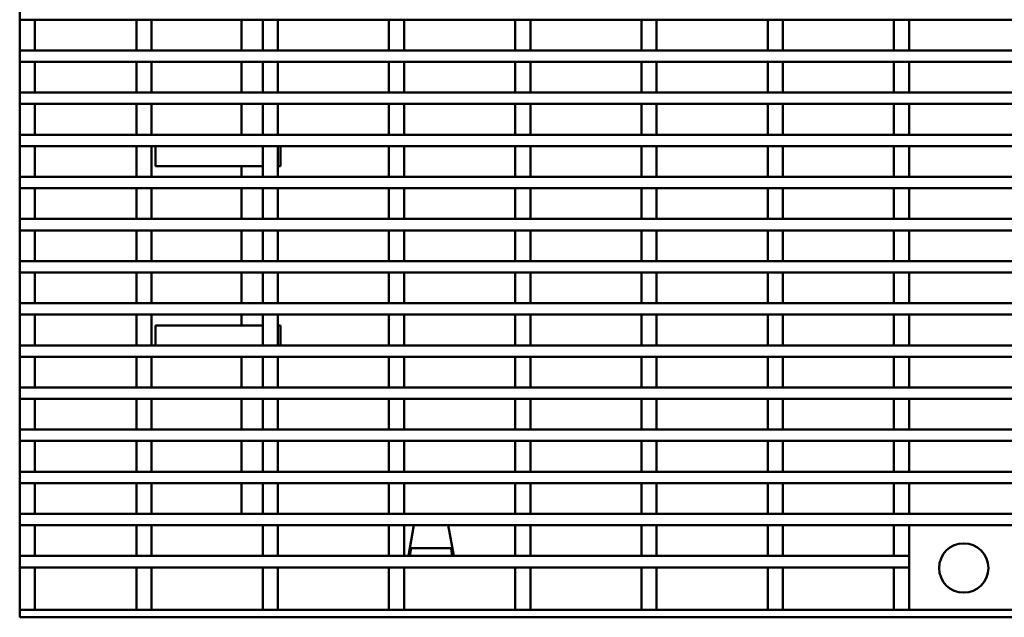
# Model space of a CAD drawing. Units: millimetres. Extents: x -2450 to 4450, y 50 to 3010.
# Drawn here: x 200 to 460, y 2234 to 2392 of the extents above; entities that cross this region are included whole.
import ezdxf

# ---------------------------------------------------------------- set-up
doc = ezdxf.new("R2010")
doc.units = ezdxf.units.MM
doc.header["$LTSCALE"] = 5
doc.layers.add('Sichtbar (ISO)', color=7, linetype='Continuous', lineweight=50)

msp = doc.modelspace()

# ---------------------------------------------------------------- linework, layer by layer
at = {"layer": 'Sichtbar (ISO)'}
for p, q in [((199.93, 2394.537), (199.93, 2391.537)), ((203.93, 2391.537), (199.93, 2391.537)), ((199.93, 2391.537), (199.93, 2383.427)), ((199.93, 2391.537), (1197.93, 2391.537)), ((203.93, 2383.427), (203.93, 2391.537)), ((234.73, 2391.537), (230.73, 2391.537)), ((230.73, 2391.537), (230.73, 2383.427)), ((234.73, 2383.427), (234.73, 2391.537)), ((258.43, 2383.427), (258.43, 2391.537)), ((268.03, 2391.537), (264.03, 2391.537)), ((264.03, 2391.537), (264.03, 2383.427)), ((268.03, 2383.427), (268.03, 2391.537)), ((301.33, 2391.537), (297.33, 2391.537)), ((297.33, 2391.537), (297.33, 2383.427)), ((301.33, 2383.427), (301.33, 2391.537)), ((334.63, 2391.537), (330.63, 2391.537)), ((330.63, 2391.537), (330.63, 2383.427)), ((334.63, 2383.427), (334.63, 2391.537)), ((367.93, 2391.537), (363.93, 2391.537)), ((363.93, 2391.537), (363.93, 2383.427)), ((367.93, 2383.427), (367.93, 2391.537)), ((401.23, 2391.537), (397.23, 2391.537)), ((397.23, 2391.537), (397.23, 2383.427)), ((401.23, 2383.427), (401.23, 2391.537)), ((434.53, 2391.537), (430.53, 2391.537)), ((430.53, 2391.537), (430.53, 2383.427)), ((434.53, 2383.427), (434.53, 2391.537)), ((199.93, 2383.427), (203.93, 2383.427)), ((1197.93, 2383.427), (199.93, 2383.427)), ((199.93, 2383.427), (199.93, 2380.427)), ((230.73, 2383.427), (234.73, 2383.427)), ((264.03, 2383.427), (268.03, 2383.427)), ((297.33, 2383.427), (301.33, 2383.427)), ((330.63, 2383.427), (334.63, 2383.427)), ((363.93, 2383.427), (367.93, 2383.427)), ((397.23, 2383.427), (401.23, 2383.427)), ((430.53, 2383.427), (434.53, 2383.427)), ((203.93, 2380.427), (199.93, 2380.427)), ((199.93, 2380.427), (199.93, 2372.317)), ((199.93, 2380.427), (1197.93, 2380.427)), ((203.93, 2372.317), (203.93, 2380.427)), ((234.73, 2380.427), (230.73, 2380.427)), ((230.73, 2380.427), (230.73, 2372.317)), ((234.73, 2372.317), (234.73, 2380.427)), ((258.43, 2372.317), (258.43, 2380.427)), ((268.03, 2380.427), (264.03, 2380.427)), ((264.03, 2380.427), (264.03, 2372.317)), ((268.03, 2372.317), (268.03, 2380.427)), ((301.33, 2380.427), (297.33, 2380.427)), ((297.33, 2380.427), (297.33, 2372.317)), ((301.33, 2372.317), (301.33, 2380.427)), ((334.63, 2380.427), (330.63, 2380.427)), ((330.63, 2380.427), (330.63, 2372.317)), ((334.63, 2372.317), (334.63, 2380.427)), ((367.93, 2380.427), (363.93, 2380.427)), ((363.93, 2380.427), (363.93, 2372.317)), ((367.93, 2372.317), (367.93, 2380.427)), ((401.23, 2380.427), (397.23, 2380.427)), ((397.23, 2380.427), (397.23, 2372.317)), ((401.23, 2372.317), (401.23, 2380.427)), ((434.53, 2380.427), (430.53, 2380.427)), ((430.53, 2380.427), (430.53, 2372.317)), ((434.53, 2372.317), (434.53, 2380.427)), ((199.93, 2372.317), (203.93, 2372.317)), ((1197.93, 2372.317), (199.93, 2372.317)), ((199.93, 2372.317), (199.93, 2369.317)), ((230.73, 2372.317), (234.73, 2372.317)), ((264.03, 2372.317), (268.03, 2372.317)), ((297.33, 2372.317), (301.33, 2372.317)), ((330.63, 2372.317), (334.63, 2372.317)), ((363.93, 2372.317), (367.93, 2372.317)), ((397.23, 2372.317), (401.23, 2372.317)), ((430.53, 2372.317), (434.53, 2372.317)), ((203.93, 2369.317), (199.93, 2369.317)), ((199.93, 2369.317), (199.93, 2361.207)), ((199.93, 2369.317), (1197.93, 2369.317)), ((203.93, 2361.207), (203.93, 2369.317)), ((234.73, 2369.317), (230.73, 2369.317)), ((230.73, 2369.317), (230.73, 2361.207)), ((234.73, 2361.207), (234.73, 2369.317)), ((258.43, 2361.207), (258.43, 2369.317)), ((268.03, 2369.317), (264.03, 2369.317)), ((264.03, 2369.317), (264.03, 2361.207)), ((268.03, 2361.207), (268.03, 2369.317)), ((301.33, 2369.317), (297.33, 2369.317)), ((297.33, 2369.317), (297.33, 2361.207)), ((301.33, 2361.207), (301.33, 2369.317)), ((334.63, 2369.317), (330.63, 2369.317)), ((330.63, 2369.317), (330.63, 2361.207)), ((334.63, 2361.207), (334.63, 2369.317)), ((367.93, 2369.317), (363.93, 2369.317)), ((363.93, 2369.317), (363.93, 2361.207)), ((367.93, 2361.207), (367.93, 2369.317)), ((401.23, 2369.317), (397.23, 2369.317)), ((397.23, 2369.317), (397.23, 2361.207)), ((401.23, 2361.207), (401.23, 2369.317)), ((434.53, 2369.317), (430.53, 2369.317)), ((430.53, 2369.317), (430.53, 2361.207)), ((434.53, 2361.207), (434.53, 2369.317)), ((199.93, 2361.207), (203.93, 2361.207)), ((1197.93, 2361.207), (199.93, 2361.207)), ((199.93, 2361.207), (199.93, 2358.207)), ((230.73, 2361.207), (234.73, 2361.207)), ((264.03, 2361.207), (268.03, 2361.207)), ((297.33, 2361.207), (301.33, 2361.207)), ((330.63, 2361.207), (334.63, 2361.207)), ((363.93, 2361.207), (367.93, 2361.207)), ((397.23, 2361.207), (401.23, 2361.207)), ((430.53, 2361.207), (434.53, 2361.207)), ((203.93, 2358.207), (199.93, 2358.207)), ((199.93, 2358.207), (199.93, 2350.097)), ((199.93, 2358.207), (1197.93, 2358.207)), ((203.93, 2350.097), (203.93, 2358.207)), ((234.73, 2358.207), (230.73, 2358.207)), ((230.73, 2358.207), (230.73, 2350.097)), ((234.73, 2350.097), (234.73, 2358.207)), ((235.73, 2358.207), (235.73, 2352.932)), ((268.03, 2358.207), (264.03, 2358.207)), ((264.03, 2358.207), (264.03, 2350.097)), ((268.03, 2350.097), (268.03, 2358.207)), ((268.73, 2358.207), (268.73, 2352.932)), ((301.33, 2358.207), (297.33, 2358.207)), ((297.33, 2358.207), (297.33, 2350.097)), ((301.33, 2350.097), (301.33, 2358.207)), ((334.63, 2358.207), (330.63, 2358.207)), ((330.63, 2358.207), (330.63, 2350.097)), ((334.63, 2350.097), (334.63, 2358.207)), ((367.93, 2358.207), (363.93, 2358.207)), ((363.93, 2358.207), (363.93, 2350.097)), ((367.93, 2350.097), (367.93, 2358.207)), ((401.23, 2358.207), (397.23, 2358.207)), ((397.23, 2358.207), (397.23, 2350.097)), ((401.23, 2350.097), (401.23, 2358.207)), ((434.53, 2358.207), (430.53, 2358.207)), ((430.53, 2358.207), (430.53, 2350.097)), ((434.53, 2350.097), (434.53, 2358.207)), ((235.73, 2352.932), (264.03, 2352.932)), ((258.43, 2350.097), (258.43, 2352.932)), ((268.03, 2352.932), (268.73, 2352.932)), ((199.93, 2350.097), (203.93, 2350.097)), ((1197.93, 2350.097), (199.93, 2350.097)), ((199.93, 2350.097), (199.93, 2347.097)), ((230.73, 2350.097), (234.73, 2350.097)), ((264.03, 2350.097), (268.03, 2350.097)), ((297.33, 2350.097), (301.33, 2350.097)), ((330.63, 2350.097), (334.63, 2350.097)), ((363.93, 2350.097), (367.93, 2350.097)), ((397.23, 2350.097), (401.23, 2350.097)), ((430.53, 2350.097), (434.53, 2350.097)), ((203.93, 2347.097), (199.93, 2347.097)), ((199.93, 2347.097), (199.93, 2338.987)), ((199.93, 2347.097), (1197.93, 2347.097)), ((203.93, 2338.987), (203.93, 2347.097)), ((234.73, 2347.097), (230.73, 2347.097)), ((230.73, 2347.097), (230.73, 2338.987)), ((234.73, 2338.987), (234.73, 2347.097)), ((258.43, 2338.987), (258.43, 2347.097)), ((268.03, 2347.097), (264.03, 2347.097)), ((264.03, 2347.097), (264.03, 2338.987)), ((268.03, 2338.987), (268.03, 2347.097)), ((301.33, 2347.097), (297.33, 2347.097)), ((297.33, 2347.097), (297.33, 2338.987)), ((301.33, 2338.987), (301.33, 2347.097)), ((334.63, 2347.097), (330.63, 2347.097)), ((330.63, 2347.097), (330.63, 2338.987)), ((334.63, 2338.987), (334.63, 2347.097)), ((367.93, 2347.097), (363.93, 2347.097)), ((363.93, 2347.097), (363.93, 2338.987)), ((367.93, 2338.987), (367.93, 2347.097)), ((401.23, 2347.097), (397.23, 2347.097)), ((397.23, 2347.097), (397.23, 2338.987)), ((401.23, 2338.987), (401.23, 2347.097)), ((434.53, 2347.097), (430.53, 2347.097)), ((430.53, 2347.097), (430.53, 2338.987)), ((434.53, 2338.987), (434.53, 2347.097)), ((199.93, 2338.987), (203.93, 2338.987)), ((1197.93, 2338.987), (199.93, 2338.987)), ((199.93, 2338.987), (199.93, 2335.987)), ((230.73, 2338.987), (234.73, 2338.987)), ((264.03, 2338.987), (268.03, 2338.987)), ((297.33, 2338.987), (301.33, 2338.987)), ((330.63, 2338.987), (334.63, 2338.987)), ((363.93, 2338.987), (367.93, 2338.987)), ((397.23, 2338.987), (401.23, 2338.987)), ((430.53, 2338.987), (434.53, 2338.987)), ((203.93, 2335.987), (199.93, 2335.987)), ((199.93, 2335.987), (199.93, 2327.877)), ((199.93, 2335.987), (1197.93, 2335.987)), ((203.93, 2327.877), (203.93, 2335.987)), ((234.73, 2335.987), (230.73, 2335.987)), ((230.73, 2335.987), (230.73, 2327.877)), ((234.73, 2327.877), (234.73, 2335.987)), ((258.43, 2327.877), (258.43, 2335.987)), ((268.03, 2335.987), (264.03, 2335.987)), ((264.03, 2335.987), (264.03, 2327.877)), ((268.03, 2327.877), (268.03, 2335.987)), ((301.33, 2335.987), (297.33, 2335.987)), ((297.33, 2335.987), (297.33, 2327.877)), ((301.33, 2327.877), (301.33, 2335.987)), ((334.63, 2335.987), (330.63, 2335.987)), ((330.63, 2335.987), (330.63, 2327.877)), ((334.63, 2327.877), (334.63, 2335.987)), ((367.93, 2335.987), (363.93, 2335.987)), ((363.93, 2335.987), (363.93, 2327.877)), ((367.93, 2327.877), (367.93, 2335.987)), ((401.23, 2335.987), (397.23, 2335.987)), ((397.23, 2335.987), (397.23, 2327.877)), ((401.23, 2327.877), (401.23, 2335.987)), ((434.53, 2335.987), (430.53, 2335.987)), ((430.53, 2335.987), (430.53, 2327.877)), ((434.53, 2327.877), (434.53, 2335.987)), ((199.93, 2327.877), (203.93, 2327.877)), ((1197.93, 2327.877), (199.93, 2327.877)), ((199.93, 2327.877), (199.93, 2324.877)), ((230.73, 2327.877), (234.73, 2327.877)), ((264.03, 2327.877), (268.03, 2327.877)), ((297.33, 2327.877), (301.33, 2327.877)), ((330.63, 2327.877), (334.63, 2327.877)), ((363.93, 2327.877), (367.93, 2327.877)), ((397.23, 2327.877), (401.23, 2327.877)), ((430.53, 2327.877), (434.53, 2327.877)), ((203.93, 2324.877), (199.93, 2324.877)), ((199.93, 2324.877), (199.93, 2316.767)), ((199.93, 2324.877), (1197.93, 2324.877)), ((203.93, 2316.767), (203.93, 2324.877)), ((234.73, 2324.877), (230.73, 2324.877)), ((230.73, 2324.877), (230.73, 2316.767)), ((234.73, 2316.767), (234.73, 2324.877)), ((258.43, 2316.767), (258.43, 2324.877)), ((268.03, 2324.877), (264.03, 2324.877)), ((264.03, 2324.877), (264.03, 2316.767)), ((268.03, 2316.767), (268.03, 2324.877)), ((301.33, 2324.877), (297.33, 2324.877)), ((297.33, 2324.877), (297.33, 2316.767)), ((301.33, 2316.767), (301.33, 2324.877)), ((334.63, 2324.877), (330.63, 2324.877)), ((330.63, 2324.877), (330.63, 2316.767)), ((334.63, 2316.767), (334.63, 2324.877)), ((367.93, 2324.877), (363.93, 2324.877)), ((363.93, 2324.877), (363.93, 2316.767)), ((367.93, 2316.767), (367.93, 2324.877)), ((401.23, 2324.877), (397.23, 2324.877)), ((397.23, 2324.877), (397.23, 2316.767)), ((401.23, 2316.767), (401.23, 2324.877)), ((434.53, 2324.877), (430.53, 2324.877)), ((430.53, 2324.877), (430.53, 2316.767)), ((434.53, 2316.767), (434.53, 2324.877)), ((199.93, 2316.767), (203.93, 2316.767)), ((1197.93, 2316.767), (199.93, 2316.767)), ((199.93, 2316.767), (199.93, 2313.767)), ((230.73, 2316.767), (234.73, 2316.767)), ((264.03, 2316.767), (268.03, 2316.767)), ((297.33, 2316.767), (301.33, 2316.767)), ((330.63, 2316.767), (334.63, 2316.767)), ((363.93, 2316.767), (367.93, 2316.767)), ((397.23, 2316.767), (401.23, 2316.767)), ((430.53, 2316.767), (434.53, 2316.767)), ((203.93, 2313.767), (199.93, 2313.767)), ((199.93, 2313.767), (199.93, 2305.657)), ((199.93, 2313.767), (1197.93, 2313.767)), ((203.93, 2305.657), (203.93, 2313.767)), ((234.73, 2313.767), (230.73, 2313.767)), ((230.73, 2313.767), (230.73, 2305.657)), ((234.73, 2305.657), (234.73, 2313.767)), ((258.43, 2310.932), (258.43, 2313.767)), ((268.03, 2313.767), (264.03, 2313.767)), ((264.03, 2313.767), (264.03, 2305.657)), ((268.03, 2305.657), (268.03, 2313.767)), ((301.33, 2313.767), (297.33, 2313.767)), ((297.33, 2313.767), (297.33, 2305.657)), ((301.33, 2305.657), (301.33, 2313.767)), ((334.63, 2313.767), (330.63, 2313.767)), ((330.63, 2313.767), (330.63, 2305.657)), ((334.63, 2305.657), (334.63, 2313.767)), ((367.93, 2313.767), (363.93, 2313.767)), ((363.93, 2313.767), (363.93, 2305.657)), ((367.93, 2305.657), (367.93, 2313.767)), ((401.23, 2313.767), (397.23, 2313.767)), ((397.23, 2313.767), (397.23, 2305.657)), ((401.23, 2305.657), (401.23, 2313.767)), ((434.53, 2313.767), (430.53, 2313.767)), ((430.53, 2313.767), (430.53, 2305.657)), ((434.53, 2305.657), (434.53, 2313.767)), ((264.03, 2310.932), (235.73, 2310.932)), ((235.73, 2310.932), (235.73, 2305.657)), ((268.73, 2310.932), (268.03, 2310.932)), ((268.73, 2310.932), (268.73, 2305.657)), ((199.93, 2305.657), (203.93, 2305.657)), ((1197.93, 2305.657), (199.93, 2305.657)), ((199.93, 2305.657), (199.93, 2302.657)), ((230.73, 2305.657), (234.73, 2305.657)), ((264.03, 2305.657), (268.03, 2305.657)), ((297.33, 2305.657), (301.33, 2305.657)), ((330.63, 2305.657), (334.63, 2305.657)), ((363.93, 2305.657), (367.93, 2305.657)), ((397.23, 2305.657), (401.23, 2305.657)), ((430.53, 2305.657), (434.53, 2305.657)), ((203.93, 2302.657), (199.93, 2302.657)), ((199.93, 2302.657), (199.93, 2294.547)), ((199.93, 2302.657), (1197.93, 2302.657)), ((203.93, 2294.547), (203.93, 2302.657)), ((234.73, 2302.657), (230.73, 2302.657)), ((230.73, 2302.657), (230.73, 2294.547)), ((234.73, 2294.547), (234.73, 2302.657)), ((258.43, 2294.547), (258.43, 2302.657)), ((268.03, 2302.657), (264.03, 2302.657)), ((264.03, 2302.657), (264.03, 2294.547)), ((268.03, 2294.547), (268.03, 2302.657)), ((301.33, 2302.657), (297.33, 2302.657)), ((297.33, 2302.657), (297.33, 2294.547)), ((301.33, 2294.547), (301.33, 2302.657)), ((334.63, 2302.657), (330.63, 2302.657)), ((330.63, 2302.657), (330.63, 2294.547)), ((334.63, 2294.547), (334.63, 2302.657)), ((367.93, 2302.657), (363.93, 2302.657)), ((363.93, 2302.657), (363.93, 2294.547)), ((367.93, 2294.547), (367.93, 2302.657)), ((401.23, 2302.657), (397.23, 2302.657)), ((397.23, 2302.657), (397.23, 2294.547)), ((401.23, 2294.547), (401.23, 2302.657)), ((434.53, 2302.657), (430.53, 2302.657)), ((430.53, 2302.657), (430.53, 2294.547)), ((434.53, 2294.547), (434.53, 2302.657)), ((199.93, 2294.547), (203.93, 2294.547)), ((1197.93, 2294.547), (199.93, 2294.547)), ((199.93, 2294.547), (199.93, 2291.547)), ((230.73, 2294.547), (234.73, 2294.547)), ((264.03, 2294.547), (268.03, 2294.547)), ((297.33, 2294.547), (301.33, 2294.547)), ((330.63, 2294.547), (334.63, 2294.547)), ((363.93, 2294.547), (367.93, 2294.547)), ((397.23, 2294.547), (401.23, 2294.547)), ((430.53, 2294.547), (434.53, 2294.547)), ((203.93, 2291.547), (199.93, 2291.547)), ((199.93, 2291.547), (199.93, 2283.437)), ((199.93, 2291.547), (1197.93, 2291.547)), ((203.93, 2283.437), (203.93, 2291.547)), ((234.73, 2291.547), (230.73, 2291.547)), ((230.73, 2291.547), (230.73, 2283.437)), ((234.73, 2283.437), (234.73, 2291.547)), ((258.43, 2283.437), (258.43, 2291.547)), ((268.03, 2291.547), (264.03, 2291.547)), ((264.03, 2291.547), (264.03, 2283.437)), ((268.03, 2283.437), (268.03, 2291.547)), ((301.33, 2291.547), (297.33, 2291.547)), ((297.33, 2291.547), (297.33, 2283.437)), ((301.33, 2283.437), (301.33, 2291.547)), ((334.63, 2291.547), (330.63, 2291.547)), ((330.63, 2291.547), (330.63, 2283.437)), ((334.63, 2283.437), (334.63, 2291.547)), ((367.93, 2291.547), (363.93, 2291.547)), ((363.93, 2291.547), (363.93, 2283.437)), ((367.93, 2283.437), (367.93, 2291.547)), ((401.23, 2291.547), (397.23, 2291.547)), ((397.23, 2291.547), (397.23, 2283.437)), ((401.23, 2283.437), (401.23, 2291.547)), ((434.53, 2291.547), (430.53, 2291.547)), ((430.53, 2291.547), (430.53, 2283.437)), ((434.53, 2283.437), (434.53, 2291.547)), ((199.93, 2283.437), (203.93, 2283.437)), ((1197.93, 2283.437), (199.93, 2283.437)), ((199.93, 2283.437), (199.93, 2280.437)), ((230.73, 2283.437), (234.73, 2283.437)), ((264.03, 2283.437), (268.03, 2283.437)), ((297.33, 2283.437), (301.33, 2283.437)), ((330.63, 2283.437), (334.63, 2283.437)), ((363.93, 2283.437), (367.93, 2283.437)), ((397.23, 2283.437), (401.23, 2283.437)), ((430.53, 2283.437), (434.53, 2283.437)), ((203.93, 2280.437), (199.93, 2280.437)), ((199.93, 2280.437), (199.93, 2272.327)), ((199.93, 2280.437), (1197.93, 2280.437)), ((203.93, 2272.327), (203.93, 2280.437)), ((234.73, 2280.437), (230.73, 2280.437)), ((230.73, 2280.437), (230.73, 2272.327)), ((234.73, 2272.327), (234.73, 2280.437)), ((258.43, 2272.327), (258.43, 2280.437)), ((268.03, 2280.437), (264.03, 2280.437)), ((264.03, 2280.437), (264.03, 2272.327)), ((268.03, 2272.327), (268.03, 2280.437)), ((301.33, 2280.437), (297.33, 2280.437)), ((297.33, 2280.437), (297.33, 2272.327)), ((301.33, 2272.327), (301.33, 2280.437)), ((334.63, 2280.437), (330.63, 2280.437)), ((330.63, 2280.437), (330.63, 2272.327)), ((334.63, 2272.327), (334.63, 2280.437)), ((367.93, 2280.437), (363.93, 2280.437)), ((363.93, 2280.437), (363.93, 2272.327)), ((367.93, 2272.327), (367.93, 2280.437)), ((401.23, 2280.437), (397.23, 2280.437)), ((397.23, 2280.437), (397.23, 2272.327)), ((401.23, 2272.327), (401.23, 2280.437)), ((434.53, 2280.437), (430.53, 2280.437)), ((430.53, 2280.437), (430.53, 2272.327)), ((434.53, 2272.327), (434.53, 2280.437)), ((199.93, 2272.327), (203.93, 2272.327)), ((1197.93, 2272.327), (199.93, 2272.327)), ((199.93, 2272.327), (199.93, 2269.327)), ((230.73, 2272.327), (234.73, 2272.327)), ((264.03, 2272.327), (268.03, 2272.327)), ((297.33, 2272.327), (301.33, 2272.327)), ((330.63, 2272.327), (334.63, 2272.327)), ((363.93, 2272.327), (367.93, 2272.327)), ((397.23, 2272.327), (401.23, 2272.327)), ((430.53, 2272.327), (434.53, 2272.327)), ((203.93, 2269.327), (199.93, 2269.327)), ((199.93, 2269.327), (199.93, 2261.217)), ((199.93, 2269.327), (1197.93, 2269.327)), ((203.93, 2261.217), (203.93, 2269.327)), ((234.73, 2269.327), (230.73, 2269.327)), ((230.73, 2269.327), (230.73, 2261.217)), ((234.73, 2261.217), (234.73, 2269.327)), ((258.43, 2261.217), (258.43, 2269.327)), ((268.03, 2269.327), (264.03, 2269.327)), ((264.03, 2269.327), (264.03, 2261.217)), ((268.03, 2261.217), (268.03, 2269.327)), ((301.33, 2269.327), (297.33, 2269.327)), ((297.33, 2269.327), (297.33, 2261.217)), ((301.33, 2261.217), (301.33, 2269.327)), ((334.63, 2269.327), (330.63, 2269.327)), ((330.63, 2269.327), (330.63, 2261.217)), ((334.63, 2261.217), (334.63, 2269.327)), ((367.93, 2269.327), (363.93, 2269.327)), ((363.93, 2269.327), (363.93, 2261.217)), ((367.93, 2261.217), (367.93, 2269.327)), ((401.23, 2269.327), (397.23, 2269.327)), ((397.23, 2269.327), (397.23, 2261.217)), ((401.23, 2261.217), (401.23, 2269.327)), ((434.53, 2269.327), (430.53, 2269.327)), ((430.53, 2269.327), (430.53, 2261.217)), ((434.53, 2261.217), (434.53, 2269.327)), ((199.93, 2261.217), (203.93, 2261.217)), ((1197.93, 2261.217), (199.93, 2261.217)), ((199.93, 2261.217), (199.93, 2258.217)), ((230.73, 2261.217), (234.73, 2261.217)), ((264.03, 2261.217), (268.03, 2261.217)), ((297.33, 2261.217), (301.33, 2261.217)), ((330.63, 2261.217), (334.63, 2261.217)), ((363.93, 2261.217), (367.93, 2261.217)), ((397.23, 2261.217), (401.23, 2261.217)), ((430.53, 2261.217), (434.53, 2261.217)), ((203.93, 2258.217), (199.93, 2258.217)), ((199.93, 2258.217), (199.93, 2250.107)), ((199.93, 2258.217), (1197.93, 2258.217)), ((203.93, 2250.107), (203.93, 2258.217)), ((234.73, 2258.217), (230.73, 2258.217)), ((230.73, 2258.217), (230.73, 2250.107)), ((234.73, 2250.107), (234.73, 2258.217)), ((268.03, 2258.217), (264.03, 2258.217)), ((264.03, 2258.217), (264.03, 2250.107)), ((268.03, 2250.107), (268.03, 2258.217)), ((301.33, 2258.217), (297.33, 2258.217)), ((297.33, 2258.217), (297.33, 2250.107)), ((301.33, 2250.107), (301.33, 2258.217)), ((303.891, 2258.217), (302.461, 2250.107)), ((314.399, 2250.107), (312.969, 2258.217)), ((334.63, 2258.217), (330.63, 2258.217)), ((330.63, 2258.217), (330.63, 2250.107)), ((334.63, 2250.107), (334.63, 2258.217)), ((367.93, 2258.217), (363.93, 2258.217)), ((363.93, 2258.217), (363.93, 2250.107)), ((367.93, 2250.107), (367.93, 2258.217)), ((401.23, 2258.217), (397.23, 2258.217)), ((397.23, 2258.217), (397.23, 2250.107)), ((401.23, 2250.107), (401.23, 2258.217)), ((434.53, 2258.217), (430.53, 2258.217)), ((430.53, 2258.217), (430.53, 2250.107)), ((434.53, 2250.107), (434.53, 2258.217)), ((313.604, 2252.125), (303.256, 2252.125)), ((199.93, 2250.107), (203.93, 2250.107)), ((199.93, 2250.107), (199.93, 2247.107)), ((434.53, 2250.107), (199.93, 2250.107)), ((230.73, 2250.107), (234.73, 2250.107)), ((264.03, 2250.107), (268.03, 2250.107)), ((297.33, 2250.107), (301.33, 2250.107)), ((302.938, 2250.954), (302.938, 2250.107)), ((313.922, 2250.107), (313.922, 2250.954)), ((330.63, 2250.107), (334.63, 2250.107)), ((363.93, 2250.107), (367.93, 2250.107)), ((397.23, 2250.107), (401.23, 2250.107)), ((430.53, 2250.107), (434.53, 2250.107)), ((434.53, 2247.107), (434.53, 2250.107)), ((203.93, 2247.107), (199.93, 2247.107)), ((199.93, 2247.107), (199.93, 2235.932)), ((199.93, 2247.107), (434.53, 2247.107)), ((203.93, 2235.932), (203.93, 2247.107)), ((234.73, 2247.107), (230.73, 2247.107)), ((230.73, 2247.107), (230.73, 2235.932)), ((234.73, 2235.932), (234.73, 2247.107)), ((268.03, 2247.107), (264.03, 2247.107)), ((264.03, 2247.107), (264.03, 2235.932)), ((268.03, 2235.932), (268.03, 2247.107)), ((301.33, 2247.107), (297.33, 2247.107)), ((297.33, 2247.107), (297.33, 2235.932)), ((301.33, 2235.932), (301.33, 2247.107)), ((334.63, 2247.107), (330.63, 2247.107)), ((330.63, 2247.107), (330.63, 2235.932)), ((334.63, 2235.932), (334.63, 2247.107)), ((367.93, 2247.107), (363.93, 2247.107)), ((363.93, 2247.107), (363.93, 2235.932)), ((367.93, 2235.932), (367.93, 2247.107)), ((401.23, 2247.107), (397.23, 2247.107)), ((397.23, 2247.107), (397.23, 2235.932)), ((401.23, 2235.932), (401.23, 2247.107)), ((434.53, 2247.107), (430.53, 2247.107)), ((430.53, 2247.107), (430.53, 2235.932)), ((434.53, 2235.932), (434.53, 2247.107)), ((199.93, 2235.932), (199.93, 2233.932)), ((1197.93, 2235.932), (199.93, 2235.932)), ((199.93, 2235.932), (203.93, 2235.932)), ((1197.93, 2233.932), (199.93, 2233.932)), ((230.73, 2235.932), (234.73, 2235.932)), ((264.03, 2235.932), (268.03, 2235.932)), ((297.33, 2235.932), (301.33, 2235.932)), ((330.63, 2235.932), (334.63, 2235.932)), ((363.93, 2235.932), (367.93, 2235.932)), ((397.23, 2235.932), (401.23, 2235.932)), ((430.53, 2235.932), (434.53, 2235.932))]:
    msp.add_line(p, q, dxfattribs=at)
msp.add_circle((448.93, 2246.932), 6.5, dxfattribs=at)
for points in [[(302.938, 2250.954), (302.964, 2251.138), (302.991, 2251.304), (303.057, 2251.669), (303.097, 2251.838), (303.177, 2252.067), (303.216, 2252.125), (303.256, 2252.125)], [(313.604, 2252.125), (313.63, 2252.125), (313.657, 2252.1), (313.723, 2251.972), (313.763, 2251.839), (313.843, 2251.468), (313.883, 2251.232), (313.922, 2250.954)]]:
    msp.add_open_spline(points, degree=3, knots=[0, 0, 0, 0, 0.07875719, 0.07875719, 0.19750914, 0.19750914, 0.31626111, 0.31626111, 0.31626111, 0.31626111], dxfattribs=at)

doc.saveas('drawing.dxf')
